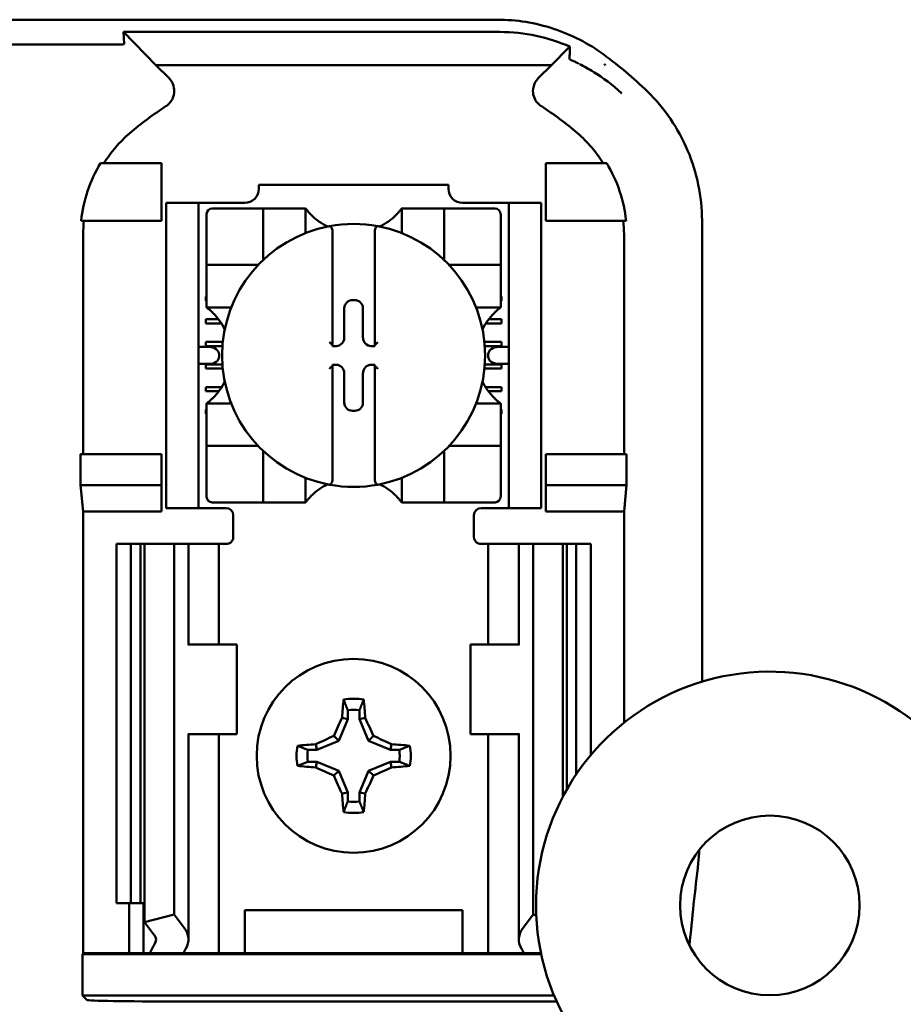
# Model space of a CAD drawing. Units: inches. Extents: x 2 to 108, y 1 to 84.
# Drawn here: x 76 to 77, y 46 to 48 of the extents above; entities that cross this region are included whole.
import ezdxf

# ---------------------------------------------------------------- set-up
doc = ezdxf.new("R2010")
doc.units = ezdxf.units.IN
doc.header["$LTSCALE"] = 5
doc.header["$MEASUREMENT"] = 0
doc.layers.add('Visible (ANSI)', color=7, linetype='Continuous', lineweight=50)

msp = doc.modelspace()

# ---------------------------------------------------------------- linework, layer by layer
at = {"layer": 'Visible (ANSI)'}
for p, q in [((74.5755, 47.5185), (76.7259, 47.5185)), ((76.2063, 47.4848), (76.2053, 47.5014)), ((76.7294, 47.5014), (76.2053, 47.5014)), ((76.2053, 47.5014), (76.2504, 47.4552)), ((76.2021, 47.4841), (75.9743, 47.4841)), ((76.801, 47.4552), (76.8247, 47.4795)), ((76.2504, 47.4552), (76.801, 47.4552)), ((76.2504, 47.4552), (76.2687, 47.4369)), ((76.7827, 47.4369), (76.801, 47.4552)), ((76.8749, 47.4559), (76.8749, 47.4559)), ((76.8757, 47.4559), (76.8749, 47.4559)), ((76.8757, 47.4553), (76.8757, 47.4559)), ((76.2582, 47.3185), (76.1733, 47.3185)), ((76.2582, 47.2385), (76.2582, 47.3185)), ((76.7932, 47.3185), (76.878, 47.3185)), ((76.7932, 47.2385), (76.7932, 47.3185)), ((76.3938, 47.2885), (76.6576, 47.2885)), ((76.3938, 47.2885), (76.3938, 47.2832)), ((76.6576, 47.2832), (76.6576, 47.2885)), ((76.2647, 47.2535), (76.2647, 47.2635)), ((76.3097, 47.2635), (76.2647, 47.2635)), ((76.3097, 47.2635), (76.3097, 47.2535)), ((76.3197, 47.2635), (76.3097, 47.2635)), ((76.3741, 47.2635), (76.3197, 47.2635)), ((76.7317, 47.2635), (76.6773, 47.2635)), ((76.7417, 47.2635), (76.7317, 47.2635)), ((76.7417, 47.2535), (76.7417, 47.2635)), ((76.7867, 47.2635), (76.7417, 47.2635)), ((76.7867, 47.2635), (76.7867, 47.2535)), ((76.2647, 47.2535), (76.2647, 46.8485)), ((76.3097, 47.2535), (76.3097, 46.8485)), ((76.321, 47.2479), (76.321, 47.1849)), ((76.3918, 47.2557), (76.3288, 47.2557)), ((76.3918, 47.2557), (76.3997, 47.2557)), ((76.3997, 47.1849), (76.3997, 47.2557)), ((76.4076, 47.2557), (76.3997, 47.2557)), ((76.4076, 47.2557), (76.4509, 47.2557)), ((76.4588, 47.2557), (76.4509, 47.2557)), ((76.4588, 47.2557), (76.4588, 47.2214)), ((76.5926, 47.2214), (76.5926, 47.2557)), ((76.5926, 47.2557), (76.6005, 47.2557)), ((76.6005, 47.2557), (76.6438, 47.2557)), ((76.6517, 47.2557), (76.6438, 47.2557)), ((76.6517, 47.2557), (76.6517, 47.1849)), ((76.6517, 47.2557), (76.6595, 47.2557)), ((76.7225, 47.2557), (76.6595, 47.2557)), ((76.7304, 47.1849), (76.7304, 47.2479)), ((76.7417, 47.2535), (76.7417, 46.8485)), ((76.7867, 47.2535), (76.7867, 46.8485)), ((76.1464, 47.2385), (76.2582, 47.2385)), ((76.9049, 47.2385), (76.7932, 47.2385)), ((77.0107, 47.2391), (77.0107, 46.5967)), ((76.1493, 47.2198), (76.1493, 46.9135)), ((76.4962, 47.2229), (76.4962, 47.0656)), ((76.5552, 47.0656), (76.5552, 47.2229)), ((76.9021, 46.9135), (76.9021, 47.2198)), ((76.321, 47.177), (76.321, 47.1849)), ((76.7304, 47.1849), (76.7304, 47.177)), ((76.321, 47.177), (76.3918, 47.177)), ((76.321, 47.177), (76.321, 47.1691)), ((76.321, 47.1258), (76.321, 47.1691)), ((76.6595, 47.177), (76.7304, 47.177)), ((76.7304, 47.1691), (76.7304, 47.177)), ((76.7304, 47.1691), (76.7304, 47.1258)), ((76.3197, 47.133), (76.321, 47.133)), ((76.3197, 47.1271), (76.3197, 47.133)), ((76.321, 47.1271), (76.3197, 47.1271)), ((76.321, 47.1179), (76.321, 47.1258)), ((76.524, 47.128), (76.5273, 47.128)), ((76.7304, 47.133), (76.7317, 47.133)), ((76.7317, 47.1271), (76.7304, 47.1271)), ((76.7304, 47.1179), (76.7304, 47.1258)), ((76.7317, 47.133), (76.7317, 47.1271)), ((76.3553, 47.1179), (76.321, 47.1179)), ((76.5126, 47.0755), (76.5126, 47.1166)), ((76.5387, 47.1166), (76.5387, 47.0755)), ((76.7304, 47.1179), (76.6961, 47.1179)), ((76.3197, 47.1015), (76.3375, 47.1015)), ((76.3197, 47.0956), (76.3197, 47.1015)), ((76.3416, 47.0956), (76.3197, 47.0956)), ((76.7317, 47.0956), (76.7098, 47.0956)), ((76.7139, 47.1015), (76.7317, 47.1015)), ((76.7317, 47.1015), (76.7317, 47.0956)), ((76.3197, 47.07), (76.3436, 47.07)), ((76.3197, 47.0641), (76.3197, 47.07)), ((76.7078, 47.07), (76.7317, 47.07)), ((76.7317, 47.07), (76.7317, 47.0641)), ((76.3242, 47.0628), (76.3097, 47.0628)), ((76.3431, 47.0641), (76.3197, 47.0641)), ((76.4962, 47.0656), (76.4962, 47.0641)), ((76.4962, 47.0641), (76.5012, 47.0641)), ((76.5501, 47.0641), (76.5552, 47.0641)), ((76.5552, 47.0641), (76.5552, 47.0656)), ((76.7317, 47.0641), (76.7083, 47.0641)), ((76.7417, 47.0628), (76.7272, 47.0628)), ((76.3383, 47.0528), (76.3383, 47.0492)), ((76.713, 47.0492), (76.713, 47.0528)), ((76.3097, 47.0392), (76.3242, 47.0392)), ((76.3197, 47.0385), (76.343, 47.0385)), ((76.3197, 47.0326), (76.3197, 47.0385)), ((76.3435, 47.0326), (76.3197, 47.0326)), ((76.4962, 47.038), (76.4962, 47.0365)), ((76.5012, 47.038), (76.4962, 47.038)), ((76.4962, 47.0365), (76.4962, 46.8792)), ((76.5126, 46.9854), (76.5126, 47.0266)), ((76.5387, 47.0266), (76.5387, 46.9854)), ((76.5552, 47.038), (76.5501, 47.038)), ((76.5552, 47.0365), (76.5552, 47.038)), ((76.5552, 46.8792), (76.5552, 47.0365)), ((76.7317, 47.0326), (76.7078, 47.0326)), ((76.7083, 47.0385), (76.7317, 47.0385)), ((76.7272, 47.0392), (76.7417, 47.0392)), ((76.7317, 47.0385), (76.7317, 47.0326)), ((76.3197, 47.007), (76.3419, 47.007)), ((76.3197, 47.0011), (76.3197, 47.007)), ((76.3379, 47.0011), (76.3197, 47.0011)), ((76.7094, 47.007), (76.7317, 47.007)), ((76.7317, 47.0011), (76.7135, 47.0011)), ((76.7317, 47.007), (76.7317, 47.0011)), ((76.3197, 46.9755), (76.321, 46.9755)), ((76.3197, 46.9696), (76.3197, 46.9755)), ((76.321, 46.9841), (76.3553, 46.9841)), ((76.321, 46.9841), (76.321, 46.9762)), ((76.321, 46.9329), (76.321, 46.9762)), ((76.5273, 46.974), (76.524, 46.974)), ((76.6961, 46.9841), (76.7304, 46.9841)), ((76.7304, 46.9841), (76.7304, 46.9762)), ((76.7304, 46.9762), (76.7304, 46.9329)), ((76.7304, 46.9755), (76.7317, 46.9755)), ((76.7317, 46.9755), (76.7317, 46.9696)), ((76.321, 46.9696), (76.3197, 46.9696)), ((76.7317, 46.9696), (76.7304, 46.9696)), ((76.321, 46.9329), (76.321, 46.925)), ((76.7304, 46.925), (76.7304, 46.9329)), ((76.3918, 46.925), (76.321, 46.925)), ((76.321, 46.9172), (76.321, 46.925)), ((76.321, 46.9172), (76.321, 46.8542)), ((76.3997, 46.8463), (76.3997, 46.9172)), ((76.6517, 46.9172), (76.6517, 46.8463)), ((76.7304, 46.925), (76.6595, 46.925)), ((76.7304, 46.925), (76.7304, 46.9172)), ((76.7304, 46.8542), (76.7304, 46.9172)), ((76.1456, 46.8705), (76.1456, 46.9135)), ((76.2582, 46.9135), (76.1456, 46.9135)), ((76.2582, 46.8705), (76.2582, 46.9135)), ((76.7932, 46.8705), (76.7932, 46.9135)), ((76.7932, 46.9135), (76.9058, 46.9135)), ((76.9058, 46.9135), (76.9058, 46.8705)), ((76.4588, 46.8806), (76.4588, 46.8463)), ((76.5926, 46.8463), (76.5926, 46.8806)), ((76.1493, 46.8335), (76.1456, 46.8705)), ((76.1456, 46.8705), (76.2582, 46.8705)), ((76.2582, 46.8335), (76.2582, 46.8705)), ((76.9058, 46.8705), (76.7932, 46.8705)), ((76.7932, 46.8335), (76.7932, 46.8705)), ((76.9058, 46.8705), (76.9021, 46.8335)), ((76.2647, 46.8385), (76.2647, 46.8485)), ((76.3097, 46.8485), (76.3097, 46.8385)), ((76.7417, 46.8385), (76.7417, 46.8485)), ((76.7867, 46.8485), (76.7867, 46.8385)), ((76.2647, 46.8385), (76.3097, 46.8385)), ((76.3097, 46.8385), (76.3197, 46.8385)), ((76.3482, 46.8385), (76.3197, 46.8385)), ((76.3288, 46.8463), (76.3918, 46.8463)), ((76.3997, 46.8463), (76.3918, 46.8463)), ((76.3997, 46.8463), (76.4076, 46.8463)), ((76.4509, 46.8463), (76.4076, 46.8463)), ((76.4588, 46.8463), (76.4509, 46.8463)), ((76.5926, 46.8463), (76.6005, 46.8463)), ((76.6438, 46.8463), (76.6005, 46.8463)), ((76.6438, 46.8463), (76.6517, 46.8463)), ((76.6595, 46.8463), (76.6517, 46.8463)), ((76.6595, 46.8463), (76.7225, 46.8463)), ((76.7032, 46.8385), (76.7317, 46.8385)), ((76.7317, 46.8385), (76.7417, 46.8385)), ((76.7417, 46.8385), (76.7867, 46.8385)), ((76.2582, 46.8335), (76.1493, 46.8335)), ((76.1493, 46.2185), (76.1493, 46.8335)), ((76.3582, 46.8285), (76.3582, 46.7985)), ((76.6932, 46.7985), (76.6932, 46.8285)), ((76.9021, 46.8335), (76.7932, 46.8335)), ((76.9021, 46.5396), (76.9021, 46.8335)), ((76.1957, 46.7885), (76.2157, 46.7885)), ((76.1957, 46.7885), (76.1957, 46.2885)), ((76.2157, 46.7885), (76.2288, 46.7885)), ((76.2157, 46.7885), (76.2157, 46.2885)), ((76.2345, 46.7885), (76.2288, 46.7885)), ((76.2288, 46.7885), (76.2288, 46.2885)), ((76.2345, 46.7885), (76.2345, 46.2618)), ((76.2345, 46.7885), (76.2757, 46.7885)), ((76.2757, 46.7885), (76.2757, 46.2723)), ((76.2757, 46.7885), (76.2897, 46.7885)), ((76.2957, 46.7885), (76.2897, 46.7885)), ((76.2957, 46.7885), (76.3212, 46.7885)), ((76.2957, 46.6485), (76.2957, 46.7885)), ((76.3382, 46.7885), (76.3212, 46.7885)), ((76.3382, 46.7885), (76.3482, 46.7885)), ((76.3382, 46.6485), (76.3382, 46.7885)), ((76.7132, 46.7885), (76.7032, 46.7885)), ((76.7132, 46.7885), (76.7301, 46.7885)), ((76.7132, 46.7885), (76.7132, 46.6485)), ((76.7557, 46.7885), (76.7301, 46.7885)), ((76.7557, 46.7885), (76.7617, 46.7885)), ((76.7557, 46.7885), (76.7557, 46.6485)), ((76.7757, 46.7885), (76.7617, 46.7885)), ((76.7757, 46.7885), (76.7757, 46.2723)), ((76.8168, 46.7885), (76.7757, 46.7885)), ((76.8225, 46.7885), (76.8168, 46.7885)), ((76.8168, 46.7885), (76.8168, 46.4363)), ((76.8225, 46.7885), (76.8357, 46.7885)), ((76.8225, 46.7885), (76.8225, 46.4467)), ((76.8357, 46.7885), (76.8557, 46.7885)), ((76.8357, 46.7885), (76.8357, 46.4678)), ((76.8557, 46.7885), (76.8557, 46.4943)), ((76.2959, 46.6485), (76.2947, 46.6485)), ((76.3632, 46.6485), (76.2959, 46.6485)), ((76.3632, 46.5235), (76.3632, 46.6485)), ((76.6882, 46.6485), (76.7554, 46.6485)), ((76.6882, 46.6485), (76.6882, 46.5235)), ((76.7567, 46.6485), (76.7554, 46.6485)), ((76.5175, 46.5571), (76.5175, 46.5447)), ((76.5339, 46.5447), (76.5339, 46.5571)), ((76.5175, 46.5447), (76.5049, 46.5143)), ((76.5175, 46.5447), (76.5095, 46.5462)), ((76.5339, 46.5447), (76.5418, 46.5462)), ((76.5465, 46.5143), (76.5339, 46.5447)), ((76.2947, 46.5235), (76.2959, 46.5235)), ((76.2957, 46.2377), (76.2957, 46.5235)), ((76.2959, 46.5235), (76.3632, 46.5235)), ((76.3382, 46.2185), (76.3382, 46.5235)), ((76.5049, 46.5143), (76.4981, 46.5211)), ((76.5465, 46.5143), (76.5533, 46.5211)), ((76.7554, 46.5235), (76.6882, 46.5235)), ((76.7132, 46.5235), (76.7132, 46.2185)), ((76.7554, 46.5235), (76.7567, 46.5235)), ((76.7557, 46.5235), (76.7557, 46.2377)), ((76.4745, 46.5017), (76.473, 46.5097)), ((76.5049, 46.5143), (76.4745, 46.5017)), ((76.5768, 46.5017), (76.5465, 46.5143)), ((76.5768, 46.5017), (76.5784, 46.5097)), ((76.4745, 46.5017), (76.4621, 46.5017)), ((76.5893, 46.5017), (76.5768, 46.5017)), ((76.4621, 46.4853), (76.4745, 46.4853)), ((76.4745, 46.4853), (76.473, 46.4774)), ((76.4745, 46.4853), (76.5049, 46.4727)), ((76.5465, 46.4727), (76.5768, 46.4853)), ((76.5768, 46.4853), (76.5893, 46.4853)), ((76.5768, 46.4853), (76.5784, 46.4774)), ((76.5049, 46.4727), (76.4981, 46.4659)), ((76.5049, 46.4727), (76.5175, 46.4424)), ((76.5339, 46.4424), (76.5465, 46.4727)), ((76.5465, 46.4727), (76.5533, 46.4659)), ((76.5175, 46.4424), (76.5095, 46.4408)), ((76.5175, 46.4424), (76.5175, 46.4299)), ((76.5339, 46.4299), (76.5339, 46.4424)), ((76.5339, 46.4424), (76.5418, 46.4408)), ((76.2157, 46.2885), (76.1957, 46.2885)), ((76.2132, 46.2185), (76.2132, 46.2885)), ((76.2288, 46.2885), (76.2157, 46.2885)), ((76.2288, 46.2885), (76.2345, 46.2885)), ((76.2332, 46.2185), (76.2332, 46.2885)), ((76.3742, 46.2185), (76.3742, 46.2785)), ((76.3742, 46.2785), (76.6772, 46.2785)), ((76.6772, 46.2785), (76.6772, 46.2185)), ((76.2345, 46.2618), (76.2757, 46.2723)), ((76.2485, 46.2435), (76.2345, 46.2618)), ((76.2757, 46.2723), (76.2897, 46.254)), ((76.7617, 46.254), (76.7757, 46.2723)), ((76.7757, 46.2723), (76.7799, 46.2712)), ((76.148, 46.2172), (76.1493, 46.2185)), ((76.1493, 46.2185), (76.2132, 46.2185)), ((76.2132, 46.2185), (76.2332, 46.2185)), ((76.2332, 46.2185), (76.2422, 46.2185)), ((76.2887, 46.2185), (76.2422, 46.2185)), ((76.3212, 46.2185), (76.2887, 46.2185)), ((76.3212, 46.2185), (76.3382, 46.2185)), ((76.3519, 46.2185), (76.3382, 46.2185)), ((76.3519, 46.2185), (76.3742, 46.2185)), ((76.3742, 46.2185), (76.6772, 46.2185)), ((76.6772, 46.2185), (76.6994, 46.2185)), ((76.6994, 46.2185), (76.7132, 46.2185)), ((76.7301, 46.2185), (76.7132, 46.2185)), ((76.7301, 46.2185), (76.7627, 46.2185)), ((76.7866, 46.2185), (76.7627, 46.2185)), ((76.148, 46.2172), (76.7868, 46.2172)), ((76.148, 46.1598), (76.148, 46.2172)), ((76.8048, 46.1598), (76.148, 46.1598)), ((76.1542, 46.1536), (76.148, 46.1598)), ((76.8084, 46.1514), (76.2792, 46.1514))]:
    msp.add_line(p, q, dxfattribs=at)
for centre, radius in [((76.5257, 46.4935), 0.135), ((77.1051, 46.2852), 0.125)]:
    msp.add_circle(centre, radius, dxfattribs=at)
for centre, radius, start, end in [((76.5257, 46.9964), 0.5878, 45.9222, 53.6676), ((76.5257, 46.9964), 0.4793, 123.0051, 130.583), ((76.5257, 46.9964), 0.4793, 49.417, 56.9949), ((76.3741, 47.2832), 0.0197, 270, 0), ((76.6773, 47.2832), 0.0197, 180, 270), ((76.3288, 47.2479), 0.00787, 90, 180), ((76.5257, 47.3059), 0.0837, 225.0991, 244.407), ((76.5257, 47.3059), 0.0837, 295.593, 314.9009), ((76.7225, 47.2479), 0.00787, 0, 90), ((76.5257, 47.051), 0.1831, 79.3512, 100.6488), ((76.5257, 47.051), 0.1831, 100.6488, 259.3512), ((76.5257, 47.051), 0.1831, 280.6488, 79.3512), ((76.3918, 47.1849), 0.00787, 351.9277, 0), ((76.6595, 47.1849), 0.00787, 180, 188.0723), ((76.3918, 47.1849), 0.00787, 270, 278.0723), ((76.6595, 47.1849), 0.00787, 261.9277, 270), ((76.2708, 47.051), 0.0837, 25.593, 44.9009), ((76.7806, 47.051), 0.0837, 135.0991, 154.407), ((76.2708, 47.051), 0.0837, 315.0991, 334.407), ((76.7806, 47.051), 0.0837, 205.593, 224.9009), ((76.3918, 46.9172), 0.00787, 81.9277, 90), ((76.3918, 46.9172), 0.00787, 0, 8.0723), ((76.6595, 46.9172), 0.00787, 171.9277, 180), ((76.6595, 46.9172), 0.00787, 90, 98.0723), ((76.5257, 46.7961), 0.0837, 115.593, 134.9009), ((76.5257, 47.051), 0.1831, 259.3512, 280.6488), ((76.5257, 46.7961), 0.0837, 45.0991, 64.407), ((76.3288, 46.8542), 0.00787, 180, 270), ((76.7225, 46.8542), 0.00787, 270, 0), ((76.3482, 46.8285), 0.01, 0, 90), ((76.7032, 46.8285), 0.01, 90, 180), ((76.3482, 46.7985), 0.01, 292.0243, 0), ((76.7032, 46.7985), 0.01, 180, 247.9757), ((77.1051, 46.2852), 0.3255, 40.7455, 319.2545), ((76.5257, 46.4935), 0.0795, 79.8408, 100.1592), ((76.5257, 46.4935), 0.0642, 82.6326, 97.3674), ((76.5257, 46.4935), 0.0795, 169.8408, 190.1592), ((76.5257, 46.4935), 0.0795, 349.8408, 10.1592), ((76.5257, 46.4935), 0.0642, 172.6326, 187.3674), ((76.5257, 46.4935), 0.0642, 352.6326, 7.3674), ((76.5257, 46.4935), 0.0642, 262.6326, 277.3674), ((76.5257, 46.4935), 0.0795, 259.8408, 280.1592), ((76.7572, 46.3736), 0.25, 353.2496, 357.4889), ((81.9957, 45.7535), 5.025, 173.2487, 174.5653)]:
    msp.add_arc(centre, radius, start, end, dxfattribs=at)
for centre, major_axis, ratio, start_param, end_param in [((76.3877, 47.2406), (-0.2311, -0.0707), 0.834602, 5.942273, 6.033318), ((76.6599, 47.2408), (-0.2354, 0.069), 0.829175, 3.380126, 3.470466), ((76.5241, 47.1166), (-0.00808, 0.00808), 0.998783, 5.498396, 7.067974), ((76.5273, 47.1166), (0.00808, 0.00808), 0.998783, 5.498396, 7.067974), ((76.5012, 47.0755), (0.00808, -0.00808), 0.998783, 5.498396, 7.067974), ((76.5502, 47.0755), (-0.00808, -0.00808), 0.998783, 5.498396, 7.067974), ((76.3242, 47.0528), (-0.0141, 0), 0.707107, 3.141593, 4.712389), ((76.4922, 47.0656), (-0.00394, 0), 0.0349, 3.141593, 3.217906), ((76.5591, 47.0656), (-0.00394, 0), 0.0349, 6.206872, 6.283185), ((76.7272, 47.0528), (-0.0141, 0), 0.707107, 4.712389, 6.283185), ((76.3242, 47.0492), (-0.0141, 0), 0.707107, 1.570796, 3.141593), ((76.7272, 47.0492), (-0.0141, 0), 0.707107, 0, 1.570796), ((76.4922, 47.0365), (-0.00394, 0), 0.0349, 3.065279, 3.141592), ((76.5012, 47.0265), (0.00808, 0.00808), 0.998783, 5.498396, 7.067974), ((76.5502, 47.0265), (-0.00808, 0.00808), 0.998783, 5.498396, 7.067974), ((76.5591, 47.0365), (-0.00394, 0), 0.0349, 0, 0.076314), ((76.5241, 46.9854), (-0.00808, -0.00808), 0.998783, 5.498396, 7.067974), ((76.5273, 46.9854), (0.00808, -0.00808), 0.998783, 5.498396, 7.067974), ((76.5341, 46.4935), (0, 0.1508), 0.173648, 1.025501, 1.21363), ((76.5173, 46.4935), (0, -0.1508), 0.173648, 1.927963, 2.116092), ((76.5164, 46.4973), (0.0577, 0.1392), 0.173648, 1.284722, 1.471568), ((76.5349, 46.4973), (0.0577, -0.1392), 0.173648, 1.670024, 1.85687), ((76.5219, 46.5028), (0.1392, 0.0577), 0.173648, 1.670024, 1.85687), ((76.5295, 46.5028), (0.1392, -0.0577), 0.173648, 1.284722, 1.471568), ((76.5257, 46.4851), (0.1508, 0), 0.173648, 1.927963, 2.116092), ((76.5257, 46.4851), (0.1508, 0), 0.173648, 1.025501, 1.21363), ((76.5257, 46.5019), (-0.1508, 0), 0.173648, 1.025501, 1.21363), ((76.5257, 46.5019), (-0.1508, 0), 0.173648, 1.927963, 2.116092), ((76.5219, 46.4843), (-0.1392, 0.0577), 0.173648, 1.284722, 1.471568), ((76.5164, 46.4897), (-0.0577, 0.1392), 0.173648, 1.670024, 1.85687), ((76.5349, 46.4897), (-0.0577, -0.1392), 0.173648, 1.284722, 1.471568), ((76.5295, 46.4843), (-0.1392, -0.0577), 0.173648, 1.670024, 1.85687), ((76.5341, 46.4935), (0, 0.1508), 0.173648, 1.927963, 2.116092), ((76.5173, 46.4935), (0, -0.1508), 0.173648, 1.025501, 1.21363), ((76.2257, 46.2377), (-0.07, 0), 0.57735, 2.822214, 3.558114), ((76.8257, 46.2377), (-0.07, 0), 0.57735, 5.866664, 6.602564), ((76.5542, 46.175), (-0.3211, 0), 0.57735, 5.963807, 6.045969), ((76.2257, 46.2377), (-0.025, 0), 0.57735, 2.822214, 3.558114), ((76.6346, 46.176), (-0.3562, 0), 0.5, 6.004286, 6.041949), ((76.4168, 46.176), (0.3562, 0), 0.5, 0.241236, 0.278899), ((76.2792, 46.1536), (-0.125, 0), 0.017455, 0.017453, 1.570796)]:
    msp.add_ellipse(centre, major_axis=major_axis, ratio=ratio, start_param=start_param, end_param=end_param, dxfattribs=at)
for points, knots in [([(76.874, 47.4699), (76.8527, 47.4856), (76.8289, 47.4977), (76.7787, 47.5142), (76.7523, 47.5185), (76.7259, 47.5185)], [0, 0, 0, 0, 0.2013159, 0.2013159, 0.402632, 0.402632, 0.402632, 0.402632]), ([(76.7294, 47.5014), (76.7465, 47.5014), (76.7635, 47.4995), (76.7963, 47.4925), (76.8119, 47.4874), (76.8266, 47.4811)], [0, 0, 0, 0, 0.130315, 0.130315, 0.2608629, 0.2608629, 0.2608629, 0.2608629]), ([(76.2063, 47.4848), (76.2063, 47.4846), (76.2061, 47.4844), (76.2052, 47.4843), (76.2049, 47.4842), (76.2045, 47.4842), (76.2039, 47.4842), (76.2037, 47.4842), (76.2034, 47.4842), (76.203, 47.4841), (76.2029, 47.4841), (76.2027, 47.4841), (76.2026, 47.4841), (76.2024, 47.4841), (76.2023, 47.4841), (76.2021, 47.4841)], [0, 0, 0, 0, 0.05460002, 0.05460002, 0.05460002, 0.07314563, 0.07314563, 0.07314563, 0.07989653, 0.07989653, 0.07989653, 0.08268704, 0.08268704, 0.08268704, 0.08528749, 0.08528749, 0.08528749, 0.08528749]), ([(76.8266, 47.4811), (76.8263, 47.4809), (76.826, 47.4806), (76.8254, 47.4801), (76.825, 47.4798), (76.8247, 47.4795)], [-0.007297079, -0.007297079, -0.007297079, -0.007297079, -0.003966297, -0.003966297, 0, 0, 0, 0]), ([(76.8266, 47.4811), (76.8266, 47.4783), (76.8265, 47.4754), (76.8265, 47.4697), (76.8264, 47.4668), (76.8264, 47.4639)], [0.000211, 0.000211, 0.000211, 0.000211, 0.893646, 0.893646, 1.787137, 1.787137, 1.787137, 1.787137]), ([(76.8264, 47.4639), (76.8264, 47.4639), (76.8264, 47.4638), (76.8264, 47.4638), (76.8264, 47.4638), (76.8264, 47.4637), (76.8264, 47.4637), (76.8264, 47.4636), (76.8265, 47.4635), (76.8266, 47.4634), (76.8267, 47.4633), (76.8269, 47.4632), (76.827, 47.4631), (76.8271, 47.4631)], [-0.05523216, -0.05523216, -0.05523216, -0.05523216, -0.04702791, -0.04702791, -0.03910408, -0.03910408, -0.027799, -0.027799, -0.01507355, -0.01507355, -0.0045364, -0.0045364, 0, 0, 0, 0]), ([(76.8271, 47.4631), (76.8273, 47.463), (76.8276, 47.4628), (76.8283, 47.4625), (76.8288, 47.4622), (76.8294, 47.4619)], [-0.01943062, -0.01943062, -0.01943062, -0.01943062, -0.0098683, -0.0098683, -0.00064635, -0.00064635, -0.00064635, -0.00064635]), ([(76.8296, 47.4619), (76.8312, 47.4611), (76.8328, 47.4604), (76.836, 47.4588), (76.8376, 47.458), (76.8393, 47.4572)], [0.00148933, 0.00148933, 0.00148933, 0.00148933, 0.0237134, 0.0237134, 0.04708724, 0.04708724, 0.04708724, 0.04708724]), ([(76.8401, 47.4568), (76.8465, 47.4535), (76.8532, 47.4498), (76.8599, 47.4456), (76.8729, 47.4375), (76.886, 47.4279), (76.8987, 47.4163), (76.8988, 47.4162), (76.8989, 47.4161), (76.8989, 47.416)], [-0.271184, -0.271184, -0.271184, -0.271184, -0.1784833, -0.1784833, -0.1784833, 0, 0, 0, 0.0011653, 0.0011653, 0.0011653, 0.0011653]), ([(76.8757, 47.4553), (76.8756, 47.4554), (76.8754, 47.4555), (76.8752, 47.4557), (76.875, 47.4558), (76.8749, 47.4559)], [-0.002476996, -0.002476996, -0.002476996, -0.002476996, -0.001247224, -0.001247224, 0, 0, 0, 0]), ([(76.2646, 47.3983), (76.2664, 47.3994), (76.268, 47.4008), (76.2708, 47.4039), (76.272, 47.4056), (76.2741, 47.4095), (76.2754, 47.4126), (76.2762, 47.4198), (76.2759, 47.4231), (76.2744, 47.4282), (76.2736, 47.4302), (76.2715, 47.4338), (76.2702, 47.4354), (76.2687, 47.4369)], [-0.1431382, -0.1431382, -0.1431382, -0.1431382, -0.1153313, -0.1153313, -0.0875311, -0.0875311, -0.0564948, -0.0564948, -0.0318749, -0.0318749, -0.0159401, -0.0159401, 0, 0, 0, 0]), ([(76.7827, 47.4369), (76.7812, 47.4354), (76.7799, 47.4337), (76.7778, 47.4301), (76.777, 47.4282), (76.7757, 47.4239), (76.7751, 47.4207), (76.7758, 47.4134), (76.7768, 47.4103), (76.7793, 47.4056), (76.7806, 47.4038), (76.7834, 47.4008), (76.785, 47.3994), (76.7867, 47.3983)], [-0.1431399, -0.1431399, -0.1431399, -0.1431399, -0.1153322, -0.1153322, -0.0875314, -0.0875314, -0.0564948, -0.0564948, -0.031875, -0.031875, -0.0159401, -0.0159401, 0, 0, 0, 0]), ([(77.0107, 47.2391), (77.0107, 47.2558), (77.0089, 47.2724), (77.0022, 47.305), (76.9972, 47.321), (76.9842, 47.3518), (76.9762, 47.3665), (76.9574, 47.3942), (76.9466, 47.407), (76.9346, 47.4187)], [0, 0, 0, 0, 0.1270354, 0.1270354, 0.2540546, 0.2540546, 0.3813474, 0.3813474, 0.508659, 0.508659, 0.508659, 0.508659]), ([(76.2139, 47.3603), (76.2069, 47.3544), (76.2004, 47.3478), (76.1884, 47.3338), (76.1829, 47.3264), (76.178, 47.3185)], [0, 0, 0, 0, 0.0699364, 0.0699364, 0.1404991, 0.1404991, 0.1404991, 0.1404991]), ([(76.8733, 47.3185), (76.8685, 47.3263), (76.863, 47.3338), (76.851, 47.3478), (76.8445, 47.3543), (76.8375, 47.3603)], [0.0009169, 0.0009169, 0.0009169, 0.0009169, 0.0710259, 0.0710259, 0.1414156, 0.1414156, 0.1414156, 0.1414156]), ([(76.1733, 47.3185), (76.1659, 47.3064), (76.1598, 47.2934), (76.1508, 47.2665), (76.1478, 47.2526), (76.1464, 47.2385)], [0.0002951, 0.0002951, 0.0002951, 0.0002951, 0.1086254, 0.1086254, 0.2165058, 0.2165058, 0.2165058, 0.2165058]), ([(76.9049, 47.2385), (76.9036, 47.2526), (76.9006, 47.2665), (76.8915, 47.2934), (76.8855, 47.3064), (76.878, 47.3185)], [0.0000963, 0.0000963, 0.0000963, 0.0000963, 0.1079758, 0.1079758, 0.2163051, 0.2163051, 0.2163051, 0.2163051]), ([(76.4666, 47.2467), (76.4656, 47.2477), (76.4644, 47.2489), (76.4623, 47.2513), (76.4614, 47.2524), (76.4601, 47.254), (76.4596, 47.2546), (76.4591, 47.2552), (76.459, 47.2554), (76.4588, 47.2557), (76.4588, 47.2557), (76.4588, 47.2557)], [-0.03831228, -0.03831228, -0.03831228, -0.03831228, -0.02676761, -0.02676761, -0.01522294, -0.01522294, -0.00761147, -0.00761147, -0.00380574, -0.00380574, 0, 0, 0, 0]), ([(76.5926, 47.2557), (76.5926, 47.2557), (76.5926, 47.2557), (76.5924, 47.2554), (76.5922, 47.2552), (76.5917, 47.2546), (76.5912, 47.254), (76.59, 47.2524), (76.589, 47.2513), (76.5869, 47.2489), (76.5858, 47.2477), (76.5847, 47.2467)], [-0.14757636, -0.14757636, -0.14757636, -0.14757636, -0.14377063, -0.14377063, -0.13996489, -0.13996489, -0.13235342, -0.13235342, -0.12080875, -0.12080875, -0.10926408, -0.10926408, -0.10926408, -0.10926408]), ([(76.4919, 47.2309), (76.492, 47.231), (76.4921, 47.231), (76.4922, 47.231), (76.4924, 47.231), (76.4926, 47.2309), (76.493, 47.2308), (76.4932, 47.2307), (76.4938, 47.2303), (76.4943, 47.2298), (76.4951, 47.2286), (76.4954, 47.2276), (76.496, 47.2256), (76.4962, 47.2241), (76.4962, 47.2229)], [0.09360857, 0.09360857, 0.09360857, 0.09360857, 0.09447958, 0.09447958, 0.09447958, 0.09583923, 0.09583923, 0.09736703, 0.09736703, 0.10168327, 0.10168327, 0.10831977, 0.10831977, 0.11777155, 0.11777155, 0.11777155, 0.11777155]), ([(76.5595, 47.2309), (76.5594, 47.231), (76.5593, 47.231), (76.5591, 47.231), (76.559, 47.231), (76.5588, 47.2309), (76.5584, 47.2308), (76.5582, 47.2307), (76.5575, 47.2303), (76.5571, 47.2298), (76.5563, 47.2286), (76.5559, 47.2276), (76.5554, 47.2256), (76.5552, 47.2241), (76.5552, 47.2229)], [-0.00087101, -0.00087101, -0.00087101, -0.00087101, 0, 0, 0, 0.00135965, 0.00135965, 0.00288745, 0.00288745, 0.00720369, 0.00720369, 0.0138402, 0.0138402, 0.02329198, 0.02329198, 0.02329198, 0.02329198]), ([(76.321, 47.1179), (76.321, 47.1179), (76.321, 47.1179), (76.3213, 47.1177), (76.3215, 47.1176), (76.3221, 47.1171), (76.3227, 47.1166), (76.3243, 47.1153), (76.3254, 47.1143), (76.3278, 47.1123), (76.329, 47.1111), (76.33, 47.1101)], [-0.14756864, -0.14756864, -0.14756864, -0.14756864, -0.1437629, -0.1437629, -0.13995717, -0.13995717, -0.1323457, -0.1323457, -0.12080103, -0.12080103, -0.10925636, -0.10925636, -0.10925636, -0.10925636]), ([(76.7213, 47.1101), (76.7224, 47.1111), (76.7236, 47.1123), (76.7259, 47.1143), (76.7271, 47.1153), (76.7286, 47.1166), (76.7292, 47.1171), (76.7299, 47.1176), (76.7301, 47.1177), (76.7303, 47.1179), (76.7304, 47.1179), (76.7304, 47.1179)], [0.10925636, 0.10925636, 0.10925636, 0.10925636, 0.12080103, 0.12080103, 0.1323457, 0.1323457, 0.13995717, 0.13995717, 0.1437629, 0.1437629, 0.14756864, 0.14756864, 0.14756864, 0.14756864]), ([(76.4919, 47.0697), (76.4919, 47.0697), (76.4919, 47.0697), (76.4923, 47.0693), (76.4927, 47.0688), (76.4935, 47.0681), (76.4939, 47.0677), (76.4946, 47.067), (76.495, 47.0666), (76.4955, 47.0661), (76.4957, 47.0659), (76.496, 47.0657), (76.4961, 47.0656), (76.4961, 47.0656), (76.4961, 47.0656), (76.4961, 47.0656)], [-0.00020122, -0.00020122, -0.00020122, -0.00020122, 0, 0, 0.00433174, 0.00433174, 0.00846618, 0.00846618, 0.01284973, 0.01284973, 0.01612611, 0.01612611, 0.01896459, 0.01896459, 0.01918596, 0.01918596, 0.01918596, 0.01918596]), ([(76.5595, 47.0697), (76.5595, 47.0697), (76.5595, 47.0697), (76.5591, 47.0693), (76.5586, 47.0688), (76.5579, 47.0681), (76.5575, 47.0677), (76.5567, 47.067), (76.5564, 47.0666), (76.5558, 47.0661), (76.5556, 47.0659), (76.5554, 47.0657), (76.5553, 47.0656), (76.5552, 47.0656), (76.5552, 47.0656), (76.5552, 47.0656)], [-0.00020122, -0.00020122, -0.00020122, -0.00020122, 0, 0, 0.00433174, 0.00433174, 0.00846618, 0.00846618, 0.01284973, 0.01284973, 0.01612611, 0.01612611, 0.01896459, 0.01896459, 0.01918596, 0.01918596, 0.01918596, 0.01918596]), ([(76.4919, 47.0323), (76.4919, 47.0323), (76.4919, 47.0324), (76.4923, 47.0328), (76.4927, 47.0332), (76.4935, 47.034), (76.4939, 47.0343), (76.4946, 47.035), (76.495, 47.0354), (76.4955, 47.0359), (76.4957, 47.0361), (76.496, 47.0363), (76.4961, 47.0364), (76.4961, 47.0364), (76.4961, 47.0364), (76.4961, 47.0364)], [-0.00020122, -0.00020122, -0.00020122, -0.00020122, 0, 0, 0.00433174, 0.00433174, 0.00846618, 0.00846618, 0.01284973, 0.01284973, 0.01612611, 0.01612611, 0.01896459, 0.01896459, 0.01918596, 0.01918596, 0.01918596, 0.01918596]), ([(76.5595, 47.0323), (76.5595, 47.0323), (76.5595, 47.0324), (76.5591, 47.0328), (76.5586, 47.0332), (76.5579, 47.034), (76.5575, 47.0343), (76.5567, 47.035), (76.5564, 47.0354), (76.5558, 47.0359), (76.5556, 47.0361), (76.5554, 47.0363), (76.5553, 47.0364), (76.5552, 47.0364), (76.5552, 47.0364), (76.5552, 47.0364)], [-0.00020122, -0.00020122, -0.00020122, -0.00020122, 0, 0, 0.00433174, 0.00433174, 0.00846618, 0.00846618, 0.01284973, 0.01284973, 0.01612611, 0.01612611, 0.01896459, 0.01896459, 0.01918596, 0.01918596, 0.01918596, 0.01918596]), ([(76.33, 46.992), (76.329, 46.9909), (76.3278, 46.9898), (76.3254, 46.9877), (76.3243, 46.9867), (76.3227, 46.9855), (76.3221, 46.985), (76.3215, 46.9845), (76.3213, 46.9843), (76.321, 46.9841), (76.321, 46.9841), (76.321, 46.9841)], [-0.03831228, -0.03831228, -0.03831228, -0.03831228, -0.02676761, -0.02676761, -0.01522294, -0.01522294, -0.00761147, -0.00761147, -0.00380574, -0.00380574, 0, 0, 0, 0]), ([(76.7304, 46.9841), (76.7304, 46.9841), (76.7303, 46.9841), (76.7301, 46.9843), (76.7299, 46.9845), (76.7292, 46.985), (76.7286, 46.9855), (76.7271, 46.9867), (76.7259, 46.9877), (76.7236, 46.9898), (76.7224, 46.9909), (76.7213, 46.992)], [-0.14756864, -0.14756864, -0.14756864, -0.14756864, -0.1437629, -0.1437629, -0.13995717, -0.13995717, -0.1323457, -0.1323457, -0.12080103, -0.12080103, -0.10925636, -0.10925636, -0.10925636, -0.10925636]), ([(76.4919, 46.8711), (76.492, 46.8711), (76.4921, 46.8711), (76.4922, 46.8711), (76.4924, 46.8711), (76.4926, 46.8711), (76.493, 46.8712), (76.4932, 46.8713), (76.4938, 46.8717), (76.4943, 46.8722), (76.4951, 46.8734), (76.4954, 46.8744), (76.496, 46.8764), (76.4962, 46.8779), (76.4962, 46.8792)], [-0.00087101, -0.00087101, -0.00087101, -0.00087101, 0, 0, 0, 0.00135965, 0.00135965, 0.00288745, 0.00288745, 0.00720369, 0.00720369, 0.0138402, 0.0138402, 0.02329198, 0.02329198, 0.02329198, 0.02329198]), ([(76.5595, 46.8711), (76.5594, 46.8711), (76.5593, 46.8711), (76.5591, 46.8711), (76.559, 46.8711), (76.5588, 46.8711), (76.5584, 46.8712), (76.5582, 46.8713), (76.5575, 46.8717), (76.5571, 46.8722), (76.5563, 46.8734), (76.5559, 46.8744), (76.5554, 46.8764), (76.5552, 46.8779), (76.5552, 46.8792)], [0.09351326, 0.09351326, 0.09351326, 0.09351326, 0.09438426, 0.09438426, 0.09438426, 0.09574391, 0.09574391, 0.09727172, 0.09727172, 0.10158796, 0.10158796, 0.10822446, 0.10822446, 0.11767624, 0.11767624, 0.11767624, 0.11767624]), ([(76.4588, 46.8463), (76.4588, 46.8463), (76.4588, 46.8464), (76.459, 46.8466), (76.4591, 46.8468), (76.4596, 46.8474), (76.4601, 46.8481), (76.4614, 46.8496), (76.4623, 46.8508), (76.4644, 46.8531), (76.4656, 46.8543), (76.4666, 46.8554)], [-0.14756864, -0.14756864, -0.14756864, -0.14756864, -0.1437629, -0.1437629, -0.13995717, -0.13995717, -0.1323457, -0.1323457, -0.12080103, -0.12080103, -0.10925636, -0.10925636, -0.10925636, -0.10925636]), ([(76.5847, 46.8554), (76.5858, 46.8543), (76.5869, 46.8531), (76.589, 46.8508), (76.59, 46.8496), (76.5912, 46.8481), (76.5917, 46.8474), (76.5922, 46.8468), (76.5924, 46.8466), (76.5926, 46.8464), (76.5926, 46.8463), (76.5926, 46.8463)], [-0.03831228, -0.03831228, -0.03831228, -0.03831228, -0.02676761, -0.02676761, -0.01522294, -0.01522294, -0.00761147, -0.00761147, -0.00380574, -0.00380574, 0, 0, 0, 0])]:
    msp.add_open_spline(points, degree=3, knots=knots, dxfattribs=at)
for points in [[(76.3482, 46.7885), (76.3494, 46.7885), (76.3507, 46.7888), (76.3519, 46.7892)], [(76.7032, 46.7885), (76.702, 46.7885), (76.7006, 46.7888), (76.6994, 46.7892)]]:
    msp.add_open_spline(points, degree=3, dxfattribs=at)
for points in [[(76.5175, 46.5571), (76.5149, 46.5637), (76.5117, 46.5717)], [(76.5339, 46.5571), (76.5365, 46.5637), (76.5397, 46.5717)], [(76.4621, 46.5017), (76.4555, 46.5043), (76.4475, 46.5075)], [(76.5893, 46.5017), (76.5959, 46.5043), (76.6039, 46.5075)], [(76.4621, 46.4853), (76.4555, 46.4827), (76.4475, 46.4795)], [(76.5893, 46.4853), (76.5959, 46.4827), (76.6039, 46.4795)], [(76.5175, 46.4299), (76.5149, 46.4233), (76.5117, 46.4153)], [(76.5339, 46.4299), (76.5365, 46.4233), (76.5397, 46.4153)]]:
    msp.add_rational_spline(points, [1.03566151999, 1.03921745307, 1.03237175083], degree=2, dxfattribs=at)

doc.saveas('drawing.dxf')
